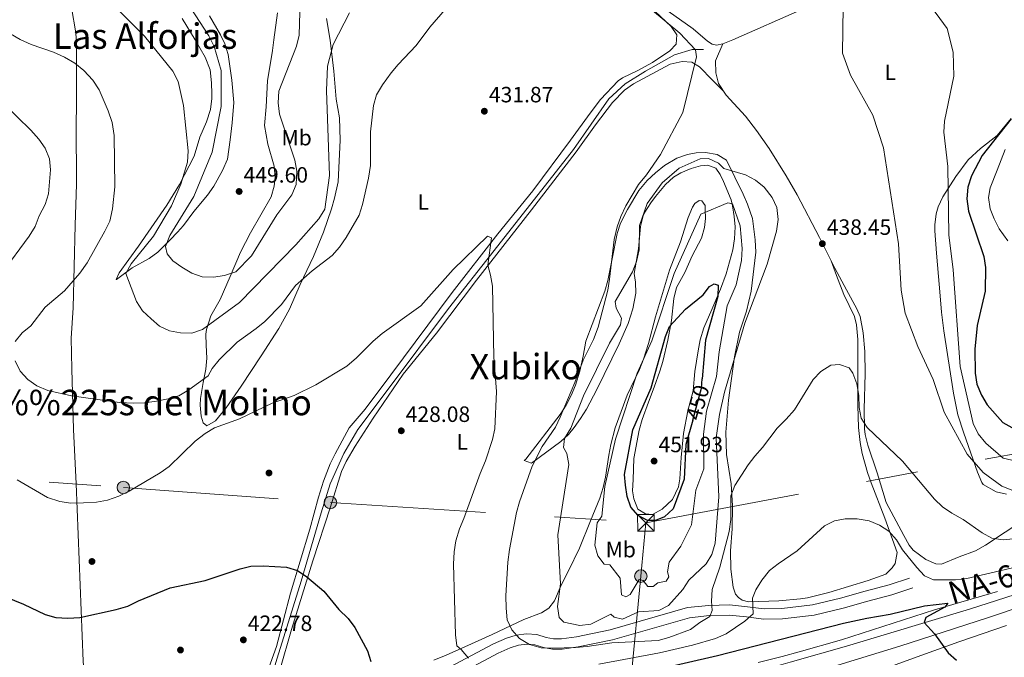
# Model space of a CAD drawing. Extents: x 600766 to 607668, y 724747 to 729476.
# Drawn here: x 603467 to 603912, y 725457 to 725745 of the extents above; entities that cross this region are included whole.
import ezdxf
from ezdxf.enums import TextEntityAlignment as Align

# ---------------------------------------------------------------- set-up
doc = ezdxf.new("R2010")
doc.units = 0
doc.header["$MEASUREMENT"] = 0
for name, pattern in [('DGN Style 3', [109.23745000000001, 78.02675, -31.2107]), ('DGN Style 4', [124.92082675000002, 62.42140000000001, -31.2107, 0.07802675, -31.2107]), ('DGN Style 5', [54.618725, 23.408025, -31.2107]), ('DGN Style 7', [156.0535, 70.22407500000001, -31.2107, 23.408025, -31.2107])]:
    doc.linetypes.add(name, pattern=pattern)
for name, color, linetype in [('Nivel 11', 7, 'Continuous'), ('Nivel 17', 7, 'Continuous'), ('Nivel 21', 7, 'Continuous'), ('Nivel 22', 7, 'Continuous'), ('Nivel 23', 7, 'Continuous'), ('Nivel 32', 7, 'Continuous'), ('Nivel 36', 7, 'Continuous'), ('Nivel 37', 7, 'Continuous'), ('Nivel 4', 7, 'Continuous'), ('Nivel 41', 7, 'Continuous'), ('Nivel 44', 7, 'Continuous'), ('Nivel 45', 7, 'Continuous'), ('Nivel 5', 7, 'Continuous'), ('Nivel 54', 7, 'Continuous'), ('Nivel 7', 7, 'Continuous')]:
    doc.layers.add(name, color=color, linetype=linetype)
doc.styles.add('Style-arial', font='arial.shx', dxfattribs={"bigfont": 'arialbig.shx'})
doc.styles.add('Style-ariali', font='ariali.shx', dxfattribs={"bigfont": 'arialibig.shx'})
doc.styles.add('Style-arialn', font='arialn.shx', dxfattribs={"bigfont": 'arialnbig.shx'})
doc.styles.add('Style-times', font='times.shx', dxfattribs={"bigfont": 'timesbig.shx'})

# ---------------------------------------------------------------- blocks, each defined once
blk = doc.blocks.new('5PATER')
at = {"layer": 'Nivel 7', "linetype": 'Continuous', "lineweight": 0}
h = blk.add_hatch(color=53, dxfattribs=at)
edge = h.paths.add_edge_path()
edge.add_ellipse((0, 0), major_axis=(-1.095731442945027, -1.110710700472634), ratio=0.9994222409660316, start_angle=0, end_angle=360)
blk = doc.blocks.new('5PERFI')
at = {"layer": 'Nivel 17', "linetype": 'Continuous', "lineweight": 0}
h = blk.add_hatch(color=7, dxfattribs=at)
edge = h.paths.add_edge_path()
edge.add_arc((0, 0), 1.55999999938624, 315.0000000018422, 675.0000000018422)
blk = doc.blocks.new('5PELE')
at = {"layer": 'Nivel 32', "linetype": 'Continuous', "lineweight": 0}
h = blk.add_hatch(color=9, dxfattribs=at)
edge = h.paths.add_edge_path()
edge.add_arc((-0.0002000001259148121, 0), 2.85, 0, 360)
at = {"layer": 'Nivel 32', "color": 8, "linetype": 'Continuous', "lineweight": 0}
blk.add_circle((-0.0002000001259148121, 0), 2.85, dxfattribs=at)
blk = doc.blocks.new('5TME')
at = {"layer": 'Nivel 32', "color": 7, "linetype": 'Continuous', "lineweight": 0}
for p, q in [((-3.75, 3.75), (3.75, -3.75)), ((3.722999999998137, 3.77599999983795), (-3.716000000014901, -3.783999999985099))]:
    blk.add_line(p, q, dxfattribs=at)
at = {"layer": 'Nivel 32', "color": 7, "linetype": 'Continuous', "lineweight": 0, "flags": 128}
blk.add_lwpolyline([(-3.75, -3.75), (3.75, -3.75), (3.75, 3.75), (-3.75, 3.75), (-3.716000000014901, -3.783999999985099)], dxfattribs=at)

msp = doc.modelspace()

# ---------------------------------------------------------------- linework, layer by layer
at = {"layer": 'Nivel 11', "color": 142, "linetype": 'DGN Style 3', "lineweight": 13}
for points in [[(603577.413, 725435.8230000001, 420), (603583.6840000001, 725456.354, 422.245), (603594.5160000001, 725491.1429999999, 424.832), (603603.6370000001, 725521.94, 426.433), (603607.6270000001, 725535.057, 427.079), (603613.898, 725548.744, 427.737), (603620.169, 725559.5800000001, 428.412), (603633.851, 725577.8300000001, 428.976), (603661.2150000001, 725614.3300000001, 430), (603681.7380000001, 725640.564, 430.116), (603717.652, 725686.189, 433.626), (603733.615, 725709.0009999999, 434.489), (603741.0260000001, 725715.845, 434.964), (603750.1470000001, 725721.548, 435), (603763.2590000001, 725728.962, 435), (603771.24, 725731.243, 435), (603776.3700000001, 725731.243, 435.234)], [(603909.2209999999, 725486.462, 426.856), (603880.8, 725478.1869999999, 424.106), (603838.854, 725464.538, 423.073), (603819.6370000001, 725459.121, 422.028), (603811.888, 725457.0800000001, 421.654), (603801.176, 725454.2990000001, 421.654)]]:
    msp.add_polyline3d(points, dxfattribs=at)
at = {"layer": 'Nivel 21', "color": 7, "linetype": 'DGN Style 3', "lineweight": 0}
msp.add_polyline3d([(603869.5619999999, 725492.4739999999, 428.289), (603860.288, 725489.479, 427.816), (603849.435, 725486.619, 427.579), (603838.3999999999, 725483.378, 426.87), (603825.615, 725480.358, 427.107), (603811.7620000001, 725478.79, 428.052), (603803.807, 725478.625, 428.762), (603796.3119999999, 725479.5619999999, 429.471), (603788.2010000001, 725480.379, 432.308), (603778.8360000001, 725480.1840000001, 434.672), (603769.172, 725479.176, 436.564), (603734.162, 725469.1170000001, 437.036), (603719.0160000001, 725466.02, 435.618), (603712.1799999999, 725464.997, 435.145), (603708.5660000001, 725465.0800000001, 434.909), (603705.22, 725465.6440000001, 434.672), (603701.0349999999, 725466.943, 434.436), (603696.45, 725467.3300000001, 433.963), (603691.754, 725466.7620000001, 433.727), (603687.344, 725465.338, 433.727), (603681.53, 725462.7890000001, 432.309), (603661.5830000001, 725452.1950000001, 428.762)], dxfattribs=at)
at = {"layer": 'Nivel 21', "color": 7, "linetype": 'Continuous', "lineweight": 13}
for points in [[(603474.5179999999, 725417.865, 417.508), (603494.8019999999, 725416.9569999999, 418.334), (603530.696, 725415.8219999999, 418.104), (603547.2930000001, 725415.747, 418.173), (603572.182, 725416.2690000001, 418.473), (603587.436, 725416.8119999999, 418.916), (603595.531, 725417.288, 419.172), (603610.456, 725418.788, 419.158), (603621.8929999999, 725419.449, 419.323), (603640.3559999999, 725421.1259999999, 419.904), (603655.2679999999, 725422.7309999999, 419.969), (603677.7039999999, 725425.5590000001, 419.924), (603700.7890000001, 725429.0900000001, 419.928), (603720.4920000001, 725432.4979999999, 420.218), (603738.5719999999, 725436.0349999999, 420.596), (603757.9169999999, 725439.986, 421.211), (603775.676, 725443.7309999999, 422.349), (603785.402, 725446.0449999999, 422.241), (603792.325, 725447.9210000001, 422.197), (603815.619, 725454.544, 423.105), (603841.007, 725461.7679999999, 423.559), (603896.689, 725478.493, 426.027), (603925.267, 725487.7, 428.098)], [(603788.061, 725393.7790000001, 420.079), (603783.821, 725394.9920000001, 420.382), (603778.4480000001, 725396.9880000001, 420.533), (603773.987, 725399.8700000001, 420.836), (603770.821, 725403.0279999999, 420.987), (603769.4340000001, 725407.152, 421.29), (603768.8090000001, 725410.362, 421.592), (603769.706, 725417.882, 421.895), (603771.6030000001, 725422.0120000001, 422.046), (603774.4610000001, 725424.675, 422.197), (603777.514, 725426.909, 422.197), (603781.0109999999, 725428.655, 422.349), (603787.354, 725430.6470000001, 423.105), (603838.0660000001, 725444.7919999999, 423.368), (603852.315, 725449.45, 423.955), (603872.9709999999, 725456.9180000001, 424.316), (603891.7890000001, 725463.642, 425.072), (603913.4310000001, 725471.149, 426.437)]]:
    msp.add_polyline3d(points, dxfattribs=at)
at = {"layer": 'Nivel 21', "color": 7, "linetype": 'Continuous', "lineweight": 0}
msp.add_polyline3d([(603663.547, 725447.949, 428.762), (603683.567, 725458.5819999999, 432.309), (603689.004, 725460.966, 433.727), (603692.7620000001, 725462.179, 433.727), (603696.5360000001, 725462.6359999999, 433.963), (603700.1359999999, 725462.3319999999, 434.436), (603704.135, 725461.091, 434.672), (603708.122, 725460.4180000001, 434.909), (603712.4750000001, 725460.3189999999, 435.145), (603719.8300000001, 725461.419, 435.618), (603735.277, 725464.578, 437.036), (603770.067, 725474.5730000001, 436.564), (603779.128, 725475.5190000001, 434.672), (603788.0149999999, 725475.7039999999, 432.308), (603795.788, 725474.9210000001, 429.471), (603803.565, 725473.9480000001, 428.762), (603812.074, 725474.125, 428.052), (603826.4180000001, 725475.7479999999, 427.107), (603839.5959999999, 725478.861, 426.87), (603850.689, 725482.119, 427.579), (603861.602, 725484.9950000001, 427.816), (603870.9979999999, 725488.0290000001, 428.289)], dxfattribs=at)
at = {"layer": 'Nivel 22', "color": 30, "linetype": 'DGN Style 5', "lineweight": 30, "elevation": 450, "flags": 128}
msp.add_lwpolyline([(603771.5109999999, 725563.837), (603775.4880000001, 725578.2409999999), (603775.842, 725582.548)], dxfattribs=at)
at = {"layer": 'Nivel 23', "color": 7, "linetype": 'DGN Style 4', "lineweight": 0}
msp.add_polyline3d([(603786.8840000001, 725439.523, 422.613), (603827.771, 725450.2650000001, 423.286), (603865.1570000001, 725461.729, 424.296), (603904.8049999999, 725474.538, 426.206), (603975.842, 725498.5009999999, 431.131), (604010.365, 725509.176, 432.439), (604042.9920000001, 725519.506, 434.619), (604070.663, 725527.3559999999, 435.683), (604098.747, 725534.3800000001, 437.175), (604125.79, 725540.44, 438.472)], dxfattribs=at)
at = {"layer": 'Nivel 32', "color": 6, "linetype": 'DGN Style 7', "lineweight": 0, "extrusion": (0.9955718507577153, -0.09399660878235391, 0.001152178924755571), "elevation": 532881.2012738284, "flags": 128}
msp.add_lwpolyline([(779055.8212167495, -164.2095985016299), (779031.5723567449, -168.8406015754967), (778869.1593230516, -196.9856202569879)], dxfattribs=at)
at = {"layer": 'Nivel 32', "color": 6, "linetype": 'DGN Style 7', "lineweight": 0}
for points in [[(603750.3659999999, 725517.517, 449.765), (604003.638, 725564.81, 456.585), (604200.686, 725604.021, 434.62), (604236.104, 725611.0689999999, 436.988)], [(601724.2520000001, 725607.6329999999, 395.169), (601816.9480000001, 725574.048, 401.224), (601911.087, 725539.9410000001, 401.187), (602007.666, 725504.95, 404.365), (602093.175, 725473.969, 419.044), (602275.2949999999, 725498.8049999999, 404.489), (602462.267, 725525.101, 404.663), (602685.4340000001, 725556.496, 404.975), (602862.3260000001, 725576.4340000001, 408.927), (603059.077, 725567.9280000001, 409.06), (603192.1769999999, 725557.2479999999, 414.162), (603379.469, 725542.838, 421.226), (603514.1799999999, 725533.4180000001, 430.229), (603607.791, 725526.652, 425.802), (603750.3659999999, 725517.517, 449.765)]]:
    msp.add_polyline3d(points, dxfattribs=at)
at = {"layer": 'Nivel 36', "color": 92, "linetype": 'Continuous', "lineweight": 0, "extrusion": (0.9136017327787812, 0.3262332225732964, 0.2427009648786967), "elevation": 788496.7116315605, "flags": 128}
msp.add_lwpolyline([(480295.8770776943, -196816.6522372409), (480305.1474353033, -196815.4338075959), (480312.229669328, -196815.3142324362)], dxfattribs=at)
at = {"layer": 'Nivel 36', "color": 92, "linetype": 'Continuous', "lineweight": 0}
for points in [[(603716.5020000001, 725780.8200000001, 437.188), (603722.088, 725776.753, 436.752), (603730.9990000001, 725769.638, 436.329), (603747.8800000001, 725758.45, 436.092), (603760.3800000001, 725748.6840000001, 435.619), (603771.7110000001, 725740.5959999999, 436.092), (603778.2579999999, 725735.057, 435.856), (603780.3659999999, 725733.777, 435.856), (603782.2690000001, 725733.2490000001, 436.329), (603785.0930000001, 725733.875, 436.565), (603789.7390000001, 725735.7209999999, 436.742), (603821.0889999999, 725749.571, 437.747), (603830.4169999999, 725753.129, 438.362), (603842.3360000001, 725757.9680000001, 439.755), (603852.9750000001, 725762.7220000001, 441.294), (603862.0889999999, 725766.527, 442.924), (603869.006, 725769.44, 443.423), (603890.3019999999, 725778.067, 444.367), (603917.8899999999, 725788.669, 444.131)], [(603497.6680000001, 725434.672, 421.204), (603496.0590000001, 725454.933, 423.098), (603492.9269999999, 725535.027, 430.897), (603491.658, 725559.594, 433.498), (603490.8640000001, 725587.087, 435.403), (603490.6089999999, 725600.814, 435.862), (603491.456, 725614.6410000001, 435.862), (603492.469, 725651.993, 432.162), (603492.977, 725670.449, 431.852), (603493.007, 725676.3459999999, 432.079), (603492.8729999999, 725691.8559999999, 433.498), (603492.946, 725711.8640000001, 433.747), (603492.976, 725733.919, 436.105), (603492.642, 725738.898, 436.582), (603490.709, 725750.2679999999, 437.753)], [(603576.47, 725592.9550000001, 431.841), (603567.4880000001, 725579.1470000001, 431.368), (603560.693, 725569.3570000001, 431.132), (603555.895, 725563.581, 430.659), (603551.9709999999, 725561.229, 430.896), (603550.237, 725562.7069999999, 431.368), (603549.4180000001, 725565.717, 432.078), (603548.942, 725570.6089999999, 433.114), (603549.0630000001, 725573.655, 433.733), (603550.237, 725580.868, 434.915), (603551.435, 725586.9469999999, 436.57), (603551.8770000001, 725591.827, 437.612), (603551.588, 725597.733, 438.934), (603551.486, 725602.6499999999, 439.17), (603551.8200000001, 725604.7380000001, 440.589), (603553.77, 725611.021, 442.008), (603557.97, 725618.298, 442.48), (603562.48, 725628.797, 445.317), (603567.172, 725639.6780000001, 446.5), (603571.6510000001, 725648.4820000001, 448.107), (603581.027, 725664.7490000001, 447.918), (603582.413, 725669.5519999999, 447.918), (603582.733, 725673.676, 447.918), (603582.307, 725678.6440000001, 447.757), (603579.5279999999, 725688.469, 447.368), (603578.0490000001, 725696.915, 447.209), (603578.6669999999, 725705.3740000001, 447.209), (603579.368, 725717.1170000001, 447.918), (603581.5419999999, 725730.784, 447.918), (603582.213, 725735.7239999999, 448.221), (603583.7930000001, 725747.8640000001, 449.554)], [(603578.517, 725448.19, 422.381), (603583.3470000001, 725461.533, 422.854), (603589.7139999999, 725485.676, 424.118), (603598.5090000001, 725514.631, 425.691), (603602.375, 725529.0989999999, 426.502), (603604.6070000001, 725536.3200000001, 426.776), (603607.7309999999, 725544.146, 426.873), (603609.885, 725548.652, 427.104), (603616.284, 725560.405, 427.346), (603623.4850000001, 725568.879, 428.765), (603635.0830000001, 725584.2550000001, 428.528), (603662.872, 725621.5349999999, 428.765), (603683.507, 725648.0719999999, 430.183), (603699.331, 725667.4099999999, 430.809), (603716.2990000001, 725690.375, 431.129), (603725.1070000001, 725702.4880000001, 431.872), (603729.8940000001, 725708.669, 432.472), (603737.892, 725717.1810000001, 433.421), (603739.7390000001, 725718.4839999999, 433.493), (603746.483, 725721.652, 433.493), (603753.405, 725725.3910000001, 433.493), (603761.2409999999, 725730.662, 434.202), (603764.014, 725733.746, 434.202), (603764.3049999999, 725737.9140000001, 434.439), (603761.7679999999, 725741.645, 434.439), (603754.494, 725748.507, 434.646)], [(603540.8330000001, 725745.244, 441.954), (603546.6300000001, 725735.7309999999, 442.245), (603551.145, 725727.8800000001, 442.008), (603553.348, 725722.061, 442.008), (603554.037, 725716.2110000001, 442.008), (603554.2139999999, 725711.237, 441.489), (603554.183, 725709.2150000001, 441.299), (603553.575, 725704.2590000001, 441.341), (603551.814, 725698.595, 440.875), (603548.6840000001, 725691.6950000001, 440.353), (603546.2139999999, 725683.131, 440.117), (603539.6140000001, 725670.3489999999, 439.43), (603533.889, 725660.923, 438.94), (603520.9809999999, 725642.47, 437.878), (603512.315, 725630.3999999999, 438.462), (603510.865, 725627.342, 438.462), (603511.054, 725627.3459999999, 438.698), (603512.358, 725628.3189999999, 439.171), (603518.1329999999, 725632.602, 440.59), (603525.8, 725636.9240000001, 441.535), (603529.794, 725639.6680000001, 442.864), (603535.274, 725645.256, 445.082), (603538.662, 725648.835, 445.843), (603541.3800000001, 725651.815, 446.264), (603545.9780000001, 725658.1540000001, 447.209), (603552.257, 725665.4739999999, 448.392), (603555.092, 725669.5730000001, 448.772), (603558.949, 725676.628, 448.881), (603561.1969999999, 725681.757, 448.678), (603562.5190000001, 725690.47, 448.392), (603563.3030000001, 725698.243, 447.209), (603564.0590000001, 725707.3389999999, 446.737), (603563.1740000001, 725717.406, 446.468), (603561.5260000001, 725729.0419999999, 446.737), (603560.094, 725733.791, 447.353), (603558.1259999999, 725737.8630000001, 447.919), (603553.1810000001, 725746.5449999999, 448.313)], [(603606.0220000001, 725745.2930000001, 440.825), (603607.6840000001, 725735.5109999999, 439.569), (603609.355, 725721.5260000001, 438.933), (603610.3759999999, 725708.872, 438.224), (603611.8770000001, 725700.3900000001, 436.805), (603612.2409999999, 725690.388, 436.65), (603611.2050000001, 725671.5730000001, 437.697), (603609.683, 725664.085, 437.781), (603608.217, 725659.311, 437.572), (603604.629, 725648.7820000001, 436.333), (603600.1300000001, 725637.716, 435.151), (603594.1499999999, 725625.105, 434.441), (603589.273, 725614.031, 432.55), (603584.4340000001, 725605.281, 432.177), (603576.47, 725592.9550000001, 431.841)], [(603785.0930000001, 725733.875, 436.565), (603781.7779999999, 725726.1229999999, 436.38), (603781.953, 725720.7949999999, 436.643), (603783.1259999999, 725715.936, 436.853), (603786.6399999999, 725710.712, 436.853), (603795.3500000001, 725701.246, 438.035), (603800.342, 725694.7320000001, 438.336), (603806.0619999999, 725686.524, 438.508), (603813.825, 725674.274, 438.508), (603818.7949999999, 725665.601, 438.508), (603828.845, 725646.325, 438.508), (603835.7550000001, 725632.47, 438.035), (603841.0660000001, 725622.743, 437.562), (603845.7860000001, 725614.139, 437.562), (603847.1939999999, 725610.6070000001, 437.495), (603848.608, 725603.274, 437.196), (603849.3640000001, 725594.7919999999, 436.558), (603849.4439999999, 725584.7690000001, 435.782), (603849.0009999999, 725568.8030000001, 434.489), (603849.186, 725559.915, 434.252), (603849.483, 725557.426, 434.096), (603850.6640000001, 725552.568, 433.779), (603854.899, 725539.9809999999, 433.07), (603858.9610000001, 725526.6340000001, 432.597), (603866.9010000001, 725511.7069999999, 431.587), (603869.389, 725507.3659999999, 431.415), (603871.1780000001, 725505.1300000001, 431.466), (603876.9140000001, 725500.8929999999, 431.651), (603881.483, 725498.916, 431.651), (603883.946, 725498.7779999999, 431.651), (603892.01, 725502.162, 432.597), (603899.3330000001, 725504.7749999999, 432.597), (603903.8200000001, 725507.3910000001, 433.503), (603921.5789999999, 725519.0590000001, 437.936)], [(603785.554, 725712.3260000001, 436.853), (603780.527, 725717.517, 436.853), (603774.538, 725723.446, 435.434), (603771.087, 725725.6440000001, 434.961), (603766.73, 725725.9310000001, 434.961), (603761.27, 725724.682, 434.961), (603744.807, 725715.8260000001, 433.306), (603740.713, 725712.9539999999, 433.14), (603735.3360000001, 725707.3049999999, 433.07), (603727.5989999999, 725697.3060000001, 431.888), (603718.8929999999, 725685.0959999999, 431.448), (603698.6980000001, 725658.817, 430.904), (603673.8219999999, 725627.1340000001, 429.287), (603655.783, 725603.111, 429.76), (603640.655, 725584.6340000001, 428.814), (603627.0719999999, 725564.676, 427.632), (603618.94, 725552.0800000001, 427.533), (603614.902, 725545.1680000001, 427.055), (603612.8060000001, 725540.639, 426.703), (603607.852, 725524.737, 425.504), (603599.81, 725500.3640000001, 424.604), (603590.175, 725469.254, 423.05), (603584.987, 725450.858, 422.903)], [(603913.3659999999, 725530.4169999999, 438.035), (603908.615, 725531.453, 437.799), (603902.871, 725534.7390000001, 437.799), (603902.173, 725535.754, 437.805), (603900.2949999999, 725540.361, 438.035), (603894.0560000001, 725557.9850000001, 440.029), (603891.3740000001, 725566.28, 440.521), (603889.334, 725576.0760000001, 440.636), (603884.9650000001, 725604.173, 441.818), (603884.031, 725612.6669999999, 441.345), (603883.219, 725621.8489999999, 441.249), (603882.622, 725628.7949999999, 441.444), (603881.7339999999, 725639.3289999999, 442.316), (603880.997, 725649.304, 442.291), (603880.9510000001, 725652.1599999999, 442.671), (603881.592, 725657.0730000001, 443.473), (603882.503, 725660.172, 443.657), (603884.649, 725664.7039999999, 443.946), (603890.5109999999, 725673.9070000001, 445.364), (603896.03, 725681.3999999999, 447.019), (603901.5959999999, 725686.6240000001, 448.438), (603909.088, 725692.4979999999, 449.859), (603915.503, 725700.156, 450.329)], [(603790.47, 725645.717, 448.011), (603790.6869999999, 725651.159, 447.341), (603790.325, 725655.8589999999, 446.545), (603789.575, 725660.733, 445.529), (603788.8430000001, 725663.395, 444.89), (603785.4550000001, 725671.648, 442.526), (603783.875, 725674.831, 442.053), (603781.925, 725677.629, 441.817), (603778.301, 725679.0660000001, 442.053), (603775.0900000001, 725678.81, 442.053), (603770.7649999999, 725677.585, 441.817), (603766.1570000001, 725675.6340000001, 441.816), (603762.9010000001, 725673.6370000001, 441.817), (603759.2050000001, 725670.267, 441.641), (603754.7110000001, 725664.9480000001, 441.734), (603752.548, 725662.071, 441.817), (603749.8899999999, 725657.8770000001, 441.257), (603749.078, 725656.1340000001, 441.107), (603747.868, 725651.281, 441.103), (603747.0760000001, 725641.2280000001, 441.546), (603745.0789999999, 725630.1329999999, 442.053), (603745.73, 725626.1740000001, 441.817), (603745.7509999999, 725621.199, 442.361), (603744.4680000001, 725614.091, 442.626), (603742.334, 725607.5630000001, 442.762), (603738.335, 725598.3900000001, 443.024), (603728.2450000001, 725577.672, 443.625), (603723.463, 725568.8119999999, 443.403), (603720.828, 725564.5970000001, 442.965), (603717.9680000001, 725560.5860000001, 442.228), (603715.3800000001, 725557.436, 441.344), (603711.8829999999, 725554.213, 439.808), (603698.6259999999, 725544.412, 434.488), (603695.352, 725545.558, 433.778), (603696.128, 725546.2509999999, 433.778), (603711.598, 725566.4380000001, 434.015), (603714.354, 725570.604, 434.272), (603716.655, 725575.0390000001, 434.705), (603718.5430000001, 725579.69, 435.109), (603720.453, 725585.973, 435.382), (603722.0220000001, 725592.7620000001, 435.433), (603723.2039999999, 725599.5970000001, 434.96), (603731.815, 725622.1000000001, 435.197), (603733.21, 725626.885, 434.948), (603735.057, 725636.7150000001, 434.256), (603737.3260000001, 725648.1329999999, 434.251), (603738.94, 725652.8389999999, 434.439), (603742.0179999999, 725659.014, 434.724), (603747.111, 725667.611, 434.693), (603750.962, 725672.1510000001, 435.157), (603754.648, 725675.5150000001, 435.649), (603758.838, 725678.8319999999, 435.866), (603764.426, 725682.182, 436.143), (603769.152, 725683.9140000001, 436.529), (603773.077, 725684.6329999999, 436.852), (603777.237, 725684.72, 437.088), (603782.5519999999, 725683.885, 438.27), (603786.767, 725681.324, 438.507), (603794.2760000001, 725665.9680000001, 440.635), (603796.3189999999, 725661.425, 440.962), (603798.48, 725654.8940000001, 441.107), (603799.815, 725645.273, 441.344), (603800.119, 725639.7930000001, 441.107), (603797.9280000001, 725622.119, 440.972), (603795.8670000001, 725613.152, 440.699), (603792.753, 725603.6499999999, 440.24), (603790.382, 725592.4010000001, 439.545), (603787.702, 725572.943, 438.743), (603786.493, 725558.351, 437.561), (603786.842, 725548.378, 436.913), (603788.869, 725535.132, 435.433), (603789.479, 725525.209, 434.305), (603789.2949999999, 725514.709, 433.069), (603788.561, 725504.7380000001, 432.841), (603788.7280000001, 725496.5360000001, 431.887), (603789.8430000001, 725488.4240000001, 430.941), (603790.855, 725485.23, 430.705), (603792.21, 725483.744, 430.232), (603793.94, 725482.456, 429.996), (603796.7919999999, 725481.7590000001, 429.759), (603810.4029999999, 725482.2320000001, 429.05), (603820.3060000001, 725483.115, 427.846), (603823.4269999999, 725483.638, 427.631), (603833.1270000001, 725486.05, 427.768), (603850.8859999999, 725491.3999999999, 428.577), (603858.773, 725494.213, 429.05), (603861.7390000001, 725497.112, 429.05), (603863.023, 725499.031, 429.286), (603863.896, 725503.9920000001, 429.909), (603858.314, 725519.5460000001, 430.445), (603852.236, 725535.507, 431.414), (603850.5970000001, 725540.1950000001, 431.807), (603848.1740000001, 725548.854, 432.596), (603847.146, 725553.7960000001, 432.718), (603846.4169999999, 725560.5460000001, 432.833), (603846.1950000001, 725570.4210000001, 434.42), (603846.2209999999, 725576.111, 434.871), (603846.1499999999, 725600.311, 436.085), (603845.6329999999, 725606.9480000001, 436.279), (603844.6159999999, 725610.6410000001, 436.379), (603839.869, 725620.5689999999, 436.852)], [(603912.686, 725686.094, 453.66), (603909.1799999999, 725676.7550000001, 454.348), (603905.942, 725668.7420000001, 454.585), (603905.2760000001, 725664.3770000001, 454.348), (603905.95, 725659.283, 454.585), (603907.746, 725654.781, 454.585), (603910.1100000001, 725650.29, 454.585), (603914.006, 725644.885, 455.058)], [(603654.5830000001, 725455.3700000001, 428.213), (603660.024, 725457.7180000001, 429.04), (603668.5719999999, 725461.4920000001, 430.468), (603680.942, 725467.047, 433.778), (603695.1799999999, 725473.7760000001, 436.379), (603703.2520000001, 725476.7820000001, 437.325), (603706.423, 725478.929, 438.034), (603709.003, 725482.199, 438.98), (603712.0719999999, 725489.2620000001, 440.398), (603715.342, 725495.763, 441.344), (603720.4240000001, 725506.084, 441.817), (603725.277, 725518.2930000001, 442.762), (603729.6030000001, 725528.5989999999, 443.235), (603731.077, 725533.351, 443.736), (603732.0530000001, 725538.1089999999, 444.181), (603733.55, 725547.9780000001, 443.945), (603734.452, 725552.8929999999, 444.104), (603736.5549999999, 725560.3600000001, 444.282), (603741.8740000001, 725575.2039999999, 444.654), (603747.4990000001, 725586.672, 444.89), (603749.298, 725591.3319999999, 444.676), (603751.604, 725598.487, 444.181), (603754.7590000001, 725610.4709999999, 443.945), (603761.007, 725631.652, 443.719), (603765.9709999999, 725644.379, 443.235), (603769.524, 725655.425, 443.235), (603771.3859999999, 725660.0050000001, 443.235), (603772.419, 725661.7280000001, 443.235), (603774.4720000001, 725663.095, 443.235), (603775.6100000001, 725662.9299999999, 443.472), (603777.1669999999, 725660.881, 443.708), (603777.206, 725658.99, 444.89), (603777.2890000001, 725655.0190000001, 445.599), (603776.808, 725650.8470000001, 446.545), (603775.5050000001, 725646.068, 447.116), (603771.21, 725638.0560000001, 448.2), (603767.96, 725630.6100000001, 448.2), (603764.131, 725623.72, 448.437), (603762.956, 725618.842, 448.584), (603761.98, 725608.919, 449.382), (603760.2749999999, 725599.9920000001, 450.092), (603758.0819999999, 725590.304, 451.248), (603756.595, 725585.916, 451.983), (603754.098, 725578.675, 451.746), (603751.5889999999, 725572.0009999999, 451.983), (603748.7250000001, 725564.185, 451.51), (603747.388, 725559.3759999999, 451.51), (603744.9310000001, 725546.5120000001, 451.51), (603744.561, 725537.0460000001, 451.274), (603744.2890000001, 725531.932, 450.801), (603744.9310000001, 725528.351, 451.037), (603746.7320000001, 725523.659, 451.037), (603750.183, 725521.4610000001, 450.801), (603753.405, 725521.1499999999, 450.801), (603757.712, 725523.5789999999, 451.185), (603762.351, 725528.0020000001, 451.482), (603765.0900000001, 725533.771, 451.533), (603765.744, 725537.298, 451.51), (603766.2990000001, 725546.9580000001, 451.274), (603767.398, 725557.764, 451.746), (603769.2649999999, 725568.0190000001, 451.746), (603771.723, 725577.1499999999, 451.983), (603772.4880000001, 725585.869, 451.746), (603773.996, 725595.1699999999, 450.801), (603774.973, 725600.068, 450.787), (603776.6159999999, 725605.629, 450.801), (603780.2280000001, 725613.8389999999, 450.092), (603784.0290000001, 725623.0830000001, 449.981), (603786.6000000001, 725629.9680000001, 449.449), (603789.6869999999, 725640.8130000001, 448.469), (603790.47, 725645.717, 448.011)]]:
    msp.add_polyline3d(points, dxfattribs=at)
at = {"layer": 'Nivel 4', "color": 30, "linetype": 'Continuous', "lineweight": 30, "flags": 128}
for points, elevation in [([(603915.483, 725699.976), (603902.3, 725683.395), (603897.5760000001, 725674.1939999999), (603895.825, 725669.1140000001), (603895.4680000001, 725663.9029999999), (603896.1200000001, 725658.2320000001), (603903.1329999999, 725637.7479999999), (603903.9099999999, 725632.8049999999), (603903.737, 725622.0900000001), (603900.092, 725606.6200000001), (603899.087, 725595.8470000001), (603899.1910000001, 725585.138), (603900.0120000001, 725580.037), (603902.0590000001, 725575.081), (603904.648, 725570.77), (603911.6399999999, 725562.743), (603924.9850000001, 725555.4739999999)], 450), ([(603771.5109999999, 725563.837), (603768.467, 725552.81), (603767.6140000001, 725537.237), (603762.7520000001, 725523.8470000001), (603758.781, 725520.233), (603754.6499999999, 725518.56), (603751.0789999999, 725518.565), (603746.8659999999, 725520.818), (603743.6100000001, 725524.6030000001), (603741.8500000001, 725529.283), (603741.1470000001, 725534.426), (603740.6680000001, 725539.3600000001), (603744.5320000001, 725559.405), (603752.7649999999, 725578.5079999999), (603759.186, 725601.652), (603761.075, 725606.175), (603768.335, 725613.946), (603776.212, 725620.416), (603779.108, 725624.206), (603781.185, 725625.439), (603783.024, 725624.764), (603782.851, 725619.7609999999), (603777.273, 725599.9269999999), (603775.842, 725582.548)], 450), ([(603448.6259999999, 725488.9410000001), (603469.1259999999, 725480.7010000001), (603478.871, 725476.0800000001), (603483.665, 725474.656), (603489.041, 725474.3829999999), (603494.558, 725474.7420000001), (603511.0090000001, 725478.274), (603516.183, 725479.7779999999), (603521.0190000001, 725482.227), (603535.3189999999, 725488.139), (603551.2339999999, 725491.4269999999), (603566.9310000001, 725496.642), (603571.784, 725497.844), (603577.439, 725498.067), (603587.99, 725497.399)], 425), ([(603587.99, 725497.399), (603592.909, 725495.9140000001), (603597.0530000001, 725493.1159999999), (603604.753, 725486.5360000001), (603611.5730000001, 725478.3489999999), (603615.8319999999, 725474.2380000001), (603618.8119999999, 725470.2209999999), (603624.517, 725459.565), (603626.0120000001, 725454.7919999999)], 425), ([(603750.717, 725450.199), (603782.7490000001, 725457.469), (603839.699, 725472.1769999999), (603850.19, 725474.4269999999), (603860.8130000001, 725476.2620000001), (603876.2649999999, 725479.905), (603886.8670000001, 725481.158), (603885.446, 725479.288), (603876.8459999999, 725474.665), (603876.1939999999, 725472.4299999999), (603880.7760000001, 725467.237), (603887.017, 725458.754), (603890.7760000001, 725455.4439999999)], 425)]:
    msp.add_lwpolyline(points, dxfattribs=dict(at, elevation=elevation))
at = {"layer": 'Nivel 5', "color": 30, "linetype": 'Continuous', "lineweight": 0, "flags": 128}
for points, elevation in [([(603567.013, 725934.8600000001), (603568.027, 725924.3859999999), (603574.808, 725899.0530000001), (603575.3700000001, 725894.084), (603575.1440000001, 725878.0360000001), (603571.6100000001, 725857.548), (603567.095, 725847.602), (603555.189, 725830.1470000001), (603538.862, 725813.395), (603523.4210000001, 725798.9550000001), (603517.46, 725790.1470000001), (603516.101, 725785.315), (603517.175, 725781.8640000001), (603528.0279999999, 725772.848), (603540.541, 725756.578), (603552.835, 725737.5120000001), (603555.172, 725732.584), (603558.392, 725721.885), (603558.4269999999, 725705.585), (603554.389, 725684.8829999999), (603546.0719999999, 725664.854), (603535.1669999999, 725647.2080000001)], 445), ([(603927.9909999999, 725794.7960000001), (603908.909, 725786.882), (603895.034, 725780.1440000001), (603885.97, 725774.013), (603878.2550000001, 725766.4890000001), (603877.163, 725762.861), (603877.0179999999, 725757.6270000001), (603877.7509999999, 725752.6869999999), (603886.5249999999, 725740.717), (603889.2220000001, 725730.0530000001), (603889.5, 725719.1910000001), (603885.3019999999, 725698.892), (603884.9880000001, 725693.899), (603886.844, 725678.5090000001), (603887.369, 725647.5689999999), (603889.324, 725631.7849999999), (603892.3840000001, 725588.1300000001), (603898.361, 725562.2860000001), (603900.4950000001, 725557.611), (603903.996, 725553.425), (603911.8049999999, 725546.7450000001), (603931.5090000001, 725542.149)], 445), ([(603852.0970000001, 725772.878), (603849.963, 725768.3530000001), (603843.5320000001, 725759.851), (603839.5590000001, 725750.5519999999), (603839.246, 725729.6769999999), (603842.7960000001, 725719.6669999999), (603852.9709999999, 725701.699), (603857.834, 725686.878), (603864.5760000001, 725643.527), (603865.743, 725622.541), (603867.4839999999, 725612.1159999999), (603873.3260000001, 725597.068), (603880.244, 725582.217), (603885.2110000001, 725567.429), (603895.6529999999, 725548.469), (603902.8570000001, 725540.1329999999), (603911.2679999999, 725533.949), (603916.1810000001, 725531.9950000001)], 440), ([(603508.145, 725752.9750000001), (603523.682, 725737.308), (603536.568, 725721.5630000001), (603539.0249999999, 725716.8929999999), (603541.3970000001, 725706.0220000001), (603543.48, 725685.503), (603543.21, 725680.4340000001), (603540.2050000001, 725670.5249999999), (603536.004, 725660.7010000001), (603527.774, 725647.041), (603517.7620000001, 725634.523), (603515.372, 725630.047), (603520.2, 725617.47), (603522.844, 725613.22), (603526.7239999999, 725609.683), (603530.507, 725606.375), (603535.0090000001, 725604.202), (603540.0460000001, 725603.227), (603545.0630000001, 725603.22), (603549.915, 725604.7930000001), (603566.6869999999, 725616.9439999999), (603592.209, 725643.0220000001), (603602.5260000001, 725654.8400000001), (603605.1810000001, 725659.0989999999), (603607.287, 725674.31), (603606.024, 725712.72), (603606.521, 725723.729), (603609.0079999999, 725733.6070000001), (603616.413, 725747.913)], 440), ([(603535.1669999999, 725647.2080000001), (603533.2380000001, 725642.2930000001), (603533.916, 725639.006), (603536.521, 725635.81), (603540.612, 725632.9369999999), (603545.067, 725630.25), (603549.7990000001, 725628.635), (603554.8740000001, 725628.5190000001), (603559.9029999999, 725629.2320000001), (603564.959, 725630.8870000001), (603572.101, 725638.0120000001), (603583.6259999999, 725656.561), (603590.3899999999, 725665.625), (603592.264, 725670.2650000001), (603592.604, 725676.3360000001), (603591.649, 725681.244), (603584.8060000001, 725702.0220000001), (603584.088, 725707.237), (603584.4369999999, 725712.4240000001), (603592.3910000001, 725732.8019999999), (603593.6100000001, 725737.702), (603593.95, 725748.1710000001)], 445), ([(603578.091, 725608.3759999999), (603585.612, 725616.023), (603592.034, 725624.663), (603599.5700000001, 725631.354), (603608.6370000001, 725638.213), (603611.889, 725642.01), (603614.925, 725646.3049999999), (603620.6969999999, 725656.4920000001), (603622.2949999999, 725661.23), (603625.0460000001, 725673.2139999999), (603625.943, 725678.882), (603625.9210000001, 725694.1599999999), (603627.22, 725705.95), (603628.612, 725710.7509999999), (603631.338, 725715.348), (603635.2280000001, 725720.717), (603638.388, 725724.592), (603646.585, 725733.142), (603652.6980000001, 725741.395), (603659.6440000001, 725749.3659999999)], 435), ([(603753.4070000001, 725748.953), (603765.744, 725738.737), (603772.8230000001, 725731.0760000001), (603773.267, 725728.0390000001), (603767.0009999999, 725702.834), (603756.916, 725683.8459999999), (603750.6840000001, 725674.6259999999), (603746.9850000001, 725670.297), (603741.281, 725660.72), (603738.969, 725655.9110000001), (603737.361, 725651.1769999999), (603735.9979999999, 725645.409), (603733.976, 725627.4950000001), (603733.1540000001, 725622.5619999999), (603728.7779999999, 725605.804), (603726.6710000001, 725600.301), (603722.088, 725590.9110000001), (603718.2749999999, 725580.7930000001), (603711.659, 725565.2660000001), (603709.5120000001, 725560.7490000001), (603703.558, 725551.9569999999), (603699.01, 725542.9890000001), (603693.288, 725526.923), (603691.953, 725522.1030000001), (603688.658, 725505.4340000001), (603688.0160000001, 725499.7069999999), (603687.1000000001, 725484.5519999999), (603687.1799999999, 725478.869), (603687.6710000001, 725473.611), (603689.747, 725469.067), (603693.219, 725465.196), (603697.81, 725462.44), (603703.1059999999, 725460.983), (603708.102, 725460.767), (603718.514, 725461.1100000001), (603723.7649999999, 725461.5290000001), (603734.987, 725463.298), (603755.912, 725464.369), (603760.746, 725465.646), (603770.538, 725469.2450000001), (603774.7250000001, 725472.379), (603779.2380000001, 725475.139), (603780.2609999999, 725477.8260000001), (603780.0460000001, 725482.075), (603780.318, 725487.2860000001), (603783.7890000001, 725497.388), (603788.024, 725513.473), (603788.7350000001, 725518.9469999999), (603788.8289999999, 725529.676), (603790.51, 725534.2820000001), (603796.537, 725543.612), (603799.638, 725547.533), (603803.1229999999, 725551.4920000001), (603809.774, 725560.2650000001), (603813.818, 725564.2220000001), (603817.601, 725568.49), (603825.9469999999, 725582.2479999999), (603829.4909999999, 725585.814), (603833.9380000001, 725588.699), (603837.804, 725588.97), (603842.2790000001, 725587.477), (603843.979, 725585.1000000001), (603845.729, 725580.3119999999), (603846.602, 725574.9979999999), (603846.841, 725569.608), (603847.727, 725564.6910000001), (603850.396, 725560.477), (603866.345, 725545.378), (603880.7779999999, 725528.102), (603884.439, 725524.6969999999), (603888.69, 725521.848), (603893.791, 725518.979), (603902.298, 725512.872), (603906.7139999999, 725510.537)], 435), ([(603463.192, 725738.3470000001), (603467.551, 725735.844), (603472.5320000001, 725733.5959999999), (603482.5590000001, 725730.04), (603487.619, 725727.8600000001), (603492.182, 725725.162), (603496.2509999999, 725721.8189999999), (603500.342, 725717.3970000001), (603503.227, 725713.014), (603507.3759999999, 725703.5449999999), (603509.1410000001, 725698.3360000001), (603510.0619999999, 725692.3770000001), (603510.3589999999, 725669.2990000001), (603509.3219999999, 725659.263), (603508.0179999999, 725653.6980000001), (603505.861, 725649.186), (603497.8729999999, 725634.888), (603494.5419999999, 725630.2479999999), (603487.521, 725622.277), (603478.8659999999, 725614.8770000001), (603472.3770000001, 725606.426), (603468.4439999999, 725603.233), (603465.2209999999, 725599.4180000001)], 435), ([(603460.0020000001, 725706.858), (603472.4380000001, 725694.9299999999), (603475.952, 725690.8130000001), (603478.831, 725686.727), (603480.77, 725681.963), (603481.287, 725676.9839999999), (603480.4029999999, 725666.0860000001), (603478.8130000001, 725661.345), (603476.1669999999, 725656.159), (603474.3, 725651.2960000001), (603471.6840000001, 725647.0320000001), (603459.463, 725630.402)], 430), ([(603720.45, 725471.0730000001), (603725.4070000001, 725471.7209999999), (603734.5079999999, 725476.1669999999), (603736.0430000001, 725474.8500000001), (603739.791, 725473.936), (603746.983, 725477.2209999999), (603756.1570000001, 725477.8049999999), (603760.605, 725480.1300000001), (603767.125, 725487.321), (603769.834, 725491.524), (603777.5560000001, 725498.885), (603780.173, 725503.146), (603781.622, 725508.2409999999), (603783.351, 725529.2380000001), (603782.111, 725555.8740000001), (603783.6429999999, 725566.3999999999), (603785.906, 725576.537), (603795.1259999999, 725607.6410000001), (603805.163, 725634.3119999999), (603809.3759999999, 725649.159), (603810.0970000001, 725654.53), (603809.51, 725659.8740000001), (603807.381, 725664.3929999999), (603803.8430000001, 725669.0789999999), (603799.939, 725672.2010000001), (603795.44, 725674.723), (603785.574, 725677.585), (603783.1840000001, 725679.9550000001), (603778.665, 725682.104), (603774.852, 725681.8840000001), (603765.3770000001, 725677.719), (603757.703, 725671.131), (603750.9110000001, 725661.7860000001), (603747.4299999999, 725651.7960000001), (603747.315, 725640.81), (603746.142, 725635.5419999999), (603744.354, 725630.8659999999), (603736.4820000001, 725617.4469999999), (603736.942, 725614.402), (603739.31, 725609.983), (603738.8430000001, 725606.943), (603733.8899999999, 725598.5689999999), (603722.236, 725574.791), (603716.408, 725560.2949999999), (603713.531, 725555.554), (603713.179, 725551.5), (603714.7039999999, 725548.794), (603715.486, 725543.8389999999), (603710.5800000001, 725512.084), (603711.7649999999, 725489.936), (603710.4709999999, 725479.713), (603711.149, 725474.764), (603713.237, 725472.629), (603720.45, 725471.0730000001)], 440), ([(603728.4110000001, 725517.4199999999), (603727.31, 725507.3659999999), (603728.6030000001, 725502.4950000001), (603731.537, 725498.7590000001), (603734.003, 725498.453), (603738.719, 725492.507), (603739.2820000001, 725484.855), (603741.246, 725484.0430000001), (603743.287, 725485.078), (603747.271, 725491.905), (603749.068, 725491.348), (603751.3049999999, 725488.696), (603753.6070000001, 725488.665), (603755.794, 725490.337), (603759.469, 725491.0490000001), (603760.7760000001, 725493.06), (603760.173, 725495.348), (603760.915, 725499.6880000001), (603766.185, 725506.8459999999), (603770.9680000001, 725516.531), (603773.013, 725532.173), (603776.6200000001, 725541.871), (603776.4110000001, 725557.578), (603777.706, 725567.8910000001), (603782.2849999999, 725583.54), (603783.413, 725594.7), (603787.1610000001, 725615.4210000001), (603791.1000000001, 725624.908), (603793.5830000001, 725635.935), (603793.946, 725641.378), (603793.04, 725651.571), (603789.476, 725661.6370000001), (603787.446, 725661.9920000001), (603775.1980000001, 725656.872), (603763.1939999999, 725630.128), (603753.084, 725599.6880000001), (603746.4709999999, 725585.0349999999), (603736.632, 725555.217), (603731.8030000001, 725533.8470000001), (603730.5279999999, 725520.4780000001), (603728.4110000001, 725517.4199999999)], 445), ([(603479.9639999999, 725528.837), (603485.5220000001, 725527.112), (603490.479, 725526.4180000001), (603496.186, 725526.5020000001), (603502.098, 725526.7590000001), (603507.017, 725527.6410000001), (603512.078, 725529.547), (603516.8459999999, 725531.828), (603530.7649999999, 725540.1159999999), (603534.919, 725542.8999999999), (603546.709, 725554.3030000001), (603551.2180000001, 725557.7450000001), (603555.4369999999, 725560.4269999999), (603566.6300000001, 725564.4780000001), (603581.402, 725571.4510000001), (603591.4210000001, 725575.024), (603601.223, 725579.8630000001), (603615.2220000001, 725588.274), (603619.5349999999, 725591.956), (603627.1570000001, 725599.466), (603631.111, 725602.9280000001), (603648.6000000001, 725615.5249999999), (603663.2339999999, 725631.9380000001), (603678.7280000001, 725646.925), (603680.6470000001, 725646.203), (603678.936, 725633.916), (603680.173, 725629.371), (603680.977, 725624.31), (603681.645, 725592.267), (603682.794, 725576.7390000001), (603682.064, 725559.9650000001), (603681.0290000001, 725555.0730000001), (603677.919, 725545.5320000001), (603675.439, 725539.7679999999), (603668.0560000001, 725519.4280000001), (603666.058, 725514.753), (603664.4580000001, 725509.324), (603663.73, 725504.3770000001), (603663.405, 725498.854), (603664.264, 725466.8530000001), (603664.9180000001, 725461.896), (603666.8759999999, 725460.3049999999), (603670.2590000001, 725456.3770000001)], 430), ([(603465.217, 725590.635), (603467.5830000001, 725585.9680000001), (603471.0390000001, 725582.2760000001), (603475.135, 725579.4110000001), (603479.9909999999, 725577.2239999999), (603490.6939999999, 725574.8970000001), (603512.459, 725571.811), (603518.81, 725571.4650000001), (603523.804, 725571.685), (603529.138, 725572.379), (603534.5109999999, 725573.443), (603539.3090000001, 725574.842), (603543.8530000001, 725577.5050000001), (603552.5109999999, 725583.9110000001), (603554.3459999999, 725587.25), (603557.5120000001, 725591.118), (603565.6769999999, 725599.087), (603574.158, 725605.183), (603578.091, 725608.3759999999)], 435), ([(603466.212, 725536.8659999999), (603479.9639999999, 725528.837)], 430), ([(603729.166, 725453.629), (603756.4780000001, 725458.682), (603771.4450000001, 725462.166), (603781.7960000001, 725465.24), (603786.5760000001, 725467.371), (603795.0279999999, 725473.007), (603798.81, 725476.3019999999), (603798.4909999999, 725483.4890000001), (603800.1270000001, 725487.2050000001), (603802.713, 725491.4809999999), (603806.23, 725495.902), (603810.149, 725499.007), (603818.7960000001, 725504.842), (603831.138, 725516.0360000001), (603835.5730000001, 725518.3430000001), (603840.4979999999, 725519.3389999999), (603845.797, 725519.325), (603851.2749999999, 725518.4240000001), (603856.0149999999, 725516.3640000001), (603860.2010000001, 725513.635), (603863.6950000001, 725509.7180000001), (603866.344, 725505.3160000001), (603872.855, 725497.2280000001), (603876.2960000001, 725493.554), (603880.396, 725491.7350000001), (603890.348, 725491.746), (603895.45, 725492.371), (603921.8970000001, 725498.504)], 430), ([(603906.7139999999, 725510.537), (603911.828, 725509.8500000001), (603933.1410000001, 725511.9010000001)], 435)]:
    msp.add_lwpolyline(points, dxfattribs=dict(at, elevation=elevation))
at = {"layer": 'Nivel 54', "color": 9, "linetype": 'Continuous', "lineweight": 0}
for points in [[(603925.267, 725487.7, 428.098), (603896.689, 725478.493, 426.027), (603841.007, 725461.7679999999, 423.559), (603815.619, 725454.544, 423.105)], [(603852.315, 725449.45, 423.955), (603872.9709999999, 725456.9180000001, 424.316), (603891.7890000001, 725463.642, 425.072), (603913.4310000001, 725471.149, 426.437)]]:
    msp.add_polyline3d(points, dxfattribs=at)

# ---------------------------------------------------------------- block references
at = {"layer": 'Nivel 17', "color": 7, "linetype": 'Continuous', "lineweight": 0}
for p in [(603580.0009999999, 725540.0009999999, 427.53), (603500.0009999999, 725500.0009999999, 427.766), (603540.0009999999, 725460.0009999999, 422.67)]:
    msp.add_blockref('5PERFI', p, dxfattribs=at)
at = {"layer": 'Nivel 32', "color": 8, "linetype": 'Continuous', "lineweight": 0}
for p in [(603514.1799999999, 725533.4180000001, 430.229), (603607.791, 725526.652, 425.802), (603748.092, 725493.375, 445.134)]:
    msp.add_blockref('5PELE', p, dxfattribs=at)
at = {"layer": 'Nivel 32', "color": 7, "linetype": 'Continuous', "lineweight": 0}
msp.add_blockref('5TME', (603750.3659999999, 725517.517, 449.765), dxfattribs=at)
at = {"layer": 'Nivel 7', "color": 53, "linetype": 'Continuous', "lineweight": 0}
for p in [(603677.3559999999, 725703.419, 431.865), (603566.51, 725667.1570000001, 449.597), (603830.1370000001, 725643.558, 438.45), (603639.8060000001, 725559.041, 428.082), (603754.091, 725545.354, 451.926), (603568.435, 725464.581, 422.776)]:
    msp.add_blockref('5PATER', p, dxfattribs=at)

# ---------------------------------------------------------------- texts
at = {"layer": 'Nivel 37', "color": 92, "linetype": 'Continuous', "lineweight": 0, "style": 'Style-arialn'}
for s, p in [('L', (603860.8181597835, 725721.023001, 441.934)), ('Mb', (603592.5058623527, 725691.487001, 443.785)), ('L', (603649.7051597834, 725662.3830009999, 432.72)), ('L', (603667.3531597834, 725554.0490009999, 429.398)), ('Mb', (603739.0278623526, 725505.3770009999, 446.643))]:
    msp.add_text(s, height=7.000002, dxfattribs=at).set_placement(p, align=Align.MIDDLE_CENTER)
at = {"layer": 'Nivel 41', "color": 7, "linetype": 'Continuous', "lineweight": 0, "style": 'Style-arial'}
for s, p in [('431.87', (603679.408, 725707.419, 431.865)), ('449.60', (603568.496, 725671.1570000001, 449.597)), ('438.45', (603832.122, 725647.558, 438.45)), ('428.08', (603641.7919999999, 725563.041, 428.082)), ('451.93', (603756.0760000001, 725549.354, 451.926)), ('422.78', (603570.4199999999, 725468.581, 422.776))]:
    msp.add_text(s, height=7.000002, dxfattribs=at).set_placement(p)
at = {"layer": 'Nivel 41', "color": 7, "linetype": 'Continuous', "lineweight": 0, "style": 'Style-ariali'}
msp.add_text('450', height=6.999989999999999, rotation=74.56621590114894, dxfattribs=at).set_placement((603773.717124569, 725571.8269909003, 450), align=Align.MIDDLE_CENTER)
at = {"layer": 'Nivel 44', "color": 1, "linetype": 'Continuous', "lineweight": 0, "style": 'Style-times'}
msp.add_text('NA-601 Variante de En%%233riz', height=9.999984000000001, rotation=16.63355834887202, dxfattribs=at).set_placement((603985.0361803689, 725514.6665068795, 435.753), align=Align.MIDDLE_CENTER)
at = {"layer": 'Nivel 45', "color": 7, "linetype": 'Continuous', "lineweight": 0, "style": 'Style-times'}
for s, p in [('Las Alforjas', (603524.0381015008, 725737.342001, 440.037)), ('Xubiko', (603695.9774125498, 725588.040001, 431.944)), ('Detr%%225s del Molino', (603512.4589425148, 725571.811001, 435))]:
    msp.add_text(s, height=11.500002, dxfattribs=at).set_placement(p, align=Align.MIDDLE_CENTER)

doc.saveas('drawing.dxf')
